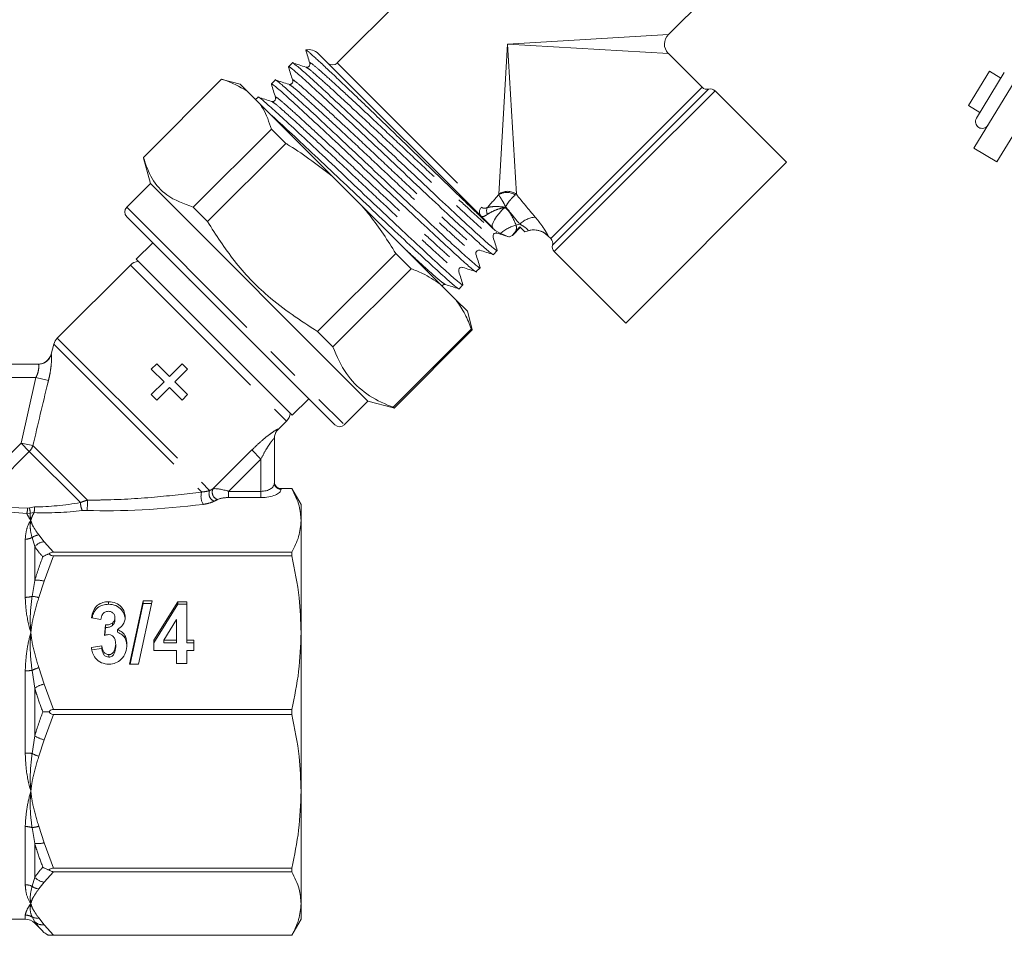
# Model space of a CAD drawing. Units: millimetres. Extents: x 142 to 263, y 23 to 285.
# Drawn here: x 177 to 214, y 149 to 183 of the extents above; entities that cross this region are included whole.
import ezdxf

# ---------------------------------------------------------------- set-up
doc = ezdxf.new("R2010")
doc.units = ezdxf.units.MM
doc.linetypes.add('PHANTOM', pattern=[12.7, 6.35, -1.27, 1.27, -1.27, 1.27, -1.27])

msp = doc.modelspace()

# ---------------------------------------------------------------- linework, layer by layer
at = {"color": 7, "linetype": 'Continuous', "lineweight": 15}
for p, q in [((197.098, 189.913), (188.966, 181.782)), ((201.341, 182.842), (202.755, 184.256)), ((187.79, 182.267), (187.792, 182.26)), ((188.259, 182.135), (194.781, 175.614)), ((202.602, 180.874), (201.341, 182.135)), ((187.29, 181.785), (187.146, 181.641)), ((212.761, 178.603), (214.841, 182.019)), ((212.557, 180.19), (213.337, 181.471)), ((213.894, 181.425), (212.854, 179.717)), ((213.764, 181.211), (213.337, 181.471)), ((213.615, 178.082), (215.695, 181.499)), ((184.645, 181.173), (181.722, 178.25)), ((184.646, 181.172), (181.723, 178.249)), ((184.665, 181.168), (184.645, 181.173)), ((184.646, 181.172), (184.645, 181.173)), ((185.342, 180.986), (184.665, 181.168)), ((186.649, 181.143), (186.505, 181)), ((185.584, 180.744), (185.342, 180.986)), ((185.584, 180.744), (186.078, 180.251)), ((205.76, 178.069), (203.085, 180.745)), ((186.007, 180.502), (185.917, 180.412)), ((188.808, 177.521), (186.078, 180.251)), ((212.557, 180.19), (212.984, 179.93)), ((183.583, 176.389), (186.506, 179.312)), ((187.041, 178.777), (186.506, 179.312)), ((187.041, 178.777), (184.118, 175.854)), ((212.761, 178.603), (213.615, 178.082)), ((181.722, 178.25), (181.728, 178.228)), ((181.722, 178.25), (181.723, 178.249)), ((181.728, 178.228), (181.984, 177.274)), ((205.76, 178.069), (199.75, 172.059)), ((188.808, 177.521), (189.899, 176.429)), ((181.984, 177.274), (181.1, 176.39)), ((181.984, 177.274), (190.115, 169.142)), ((183.583, 176.389), (184.118, 175.854)), ((192.808, 173.52), (189.899, 176.429)), ((181.1, 176.036), (188.878, 168.258)), ((194.866, 175.518), (195.062, 175.407)), ((195.511, 175.333), (195.816, 175.639)), ((195.794, 175.661), (195.642, 175.494)), ((195.979, 175.476), (195.794, 175.661)), ((196.103, 175.512), (195.979, 175.476)), ((194.906, 175.449), (194.919, 175.441)), ((195.4, 175.278), (195.404, 175.28)), ((196.841, 175.322), (196.945, 175.217)), ((182.072, 175.064), (181.453, 174.445)), ((184.37, 171.529), (181.453, 174.445)), ((188.232, 171.74), (191.155, 174.663)), ((191.725, 174.093), (191.155, 174.663)), ((194.803, 174.625), (194.947, 174.769)), ((197.074, 174.734), (199.75, 172.059)), ((181.237, 174.229), (178.504, 171.496)), ((191.725, 174.093), (188.802, 171.17)), ((194.162, 173.984), (194.306, 174.128)), ((183.427, 173.665), (183.449, 173.687)), ((192.808, 173.52), (193.406, 172.922)), ((193.52, 173.343), (193.664, 173.487)), ((193.828, 172.501), (193.406, 172.922)), ((194.009, 171.823), (193.828, 172.501)), ((191.056, 168.916), (193.979, 171.839)), ((194.014, 171.804), (193.979, 171.839)), ((187.287, 168.612), (184.37, 171.529)), ((188.232, 171.74), (188.802, 171.17)), ((191.091, 168.881), (194.014, 171.804)), ((194.014, 171.804), (194.009, 171.823)), ((178.374, 171.272), (178.274, 170.897)), ((175.301, 170.524), (177.797, 170.524)), ((182.221, 170.54), (182.017, 170.336)), ((182.697, 170.064), (182.221, 170.54)), ((183.173, 170.54), (182.697, 170.064)), ((183.377, 170.336), (183.173, 170.54)), ((182.017, 170.336), (182.493, 169.86)), ((182.901, 169.86), (183.377, 170.336)), ((182.493, 169.86), (182.017, 169.384)), ((182.221, 169.18), (182.697, 169.656)), ((182.697, 169.656), (183.173, 169.18)), ((183.377, 169.384), (182.901, 169.86)), ((182.017, 169.384), (182.221, 169.18)), ((183.173, 169.18), (183.377, 169.384)), ((187.287, 168.612), (187.906, 169.23)), ((189.231, 168.258), (190.115, 169.142)), ((190.115, 169.142), (191.07, 168.886)), ((191.056, 168.916), (191.091, 168.881)), ((191.07, 168.886), (191.091, 168.881)), ((186.762, 168.087), (187.071, 168.396)), ((186.616, 167.743), (186.616, 166.08)), ((187.269, 165.874), (186.866, 165.874)), ((186.866, 165.873), (187.269, 165.873)), ((187.616, 165.274), (187.269, 165.874)), ((187.269, 165.873), (187.269, 165.874)), ((187.616, 165.274), (187.616, 164.684)), ((187.616, 164.684), (187.616, 160.49)), ((187.269, 163.495), (178.361, 163.495)), ((187.269, 163.361), (187.269, 163.495)), ((178.361, 163.361), (187.269, 163.361)), ((180.423, 161.549), (180.423, 161.645)), ((181.206, 159.305), (181.719, 161.675)), ((181.227, 159.305), (181.719, 161.579)), ((182.051, 161.675), (181.538, 159.305)), ((181.719, 161.675), (182.051, 161.675)), ((181.719, 161.579), (181.719, 161.675)), ((181.719, 161.579), (182.03, 161.579)), ((182.116, 160.204), (183.01, 161.645)), ((182.116, 160.108), (183.01, 161.549)), ((183.01, 161.645), (183.349, 161.645)), ((183.01, 161.549), (183.01, 161.645)), ((183.01, 161.549), (183.349, 161.549)), ((183.349, 161.645), (183.349, 160.205)), ((180.135, 160.985), (179.778, 161.045)), ((180.562, 160.749), (180.562, 160.845)), ((180.655, 160.954), (180.655, 161.05)), ((182.96, 160.981), (182.486, 160.205)), ((182.96, 160.205), (182.96, 160.981)), ((180.265, 160.382), (180.308, 160.775)), ((180.276, 160.385), (180.308, 160.68)), ((180.308, 160.68), (180.308, 160.775)), ((180.752, 160.503), (180.752, 160.599)), ((187.616, 160.49), (187.616, 154.558)), ((182.116, 159.815), (182.116, 160.204)), ((182.486, 160.205), (182.96, 160.205)), ((182.486, 160.11), (182.486, 160.205)), ((182.486, 160.11), (182.96, 160.11)), ((182.96, 160.11), (182.96, 160.205)), ((183.349, 160.205), (183.609, 160.205)), ((183.349, 160.11), (183.349, 160.205)), ((183.349, 160.11), (183.609, 160.11)), ((183.609, 160.205), (183.609, 159.815)), ((179.778, 159.935), (180.168, 159.995)), ((179.778, 159.84), (180.168, 159.9)), ((180.168, 159.9), (180.168, 159.995)), ((180.687, 159.957), (180.687, 160.053)), ((182.96, 159.815), (182.116, 159.815)), ((182.96, 159.335), (182.96, 159.815)), ((183.609, 159.815), (183.349, 159.815)), ((183.349, 159.815), (183.349, 159.335)), ((180.428, 159.57), (180.428, 159.665)), ((183.349, 159.335), (182.96, 159.335)), ((181.538, 159.305), (181.206, 159.305)), ((187.269, 157.618), (178.361, 157.618)), ((187.269, 157.43), (187.269, 157.618)), ((178.361, 157.43), (187.269, 157.43)), ((187.616, 154.558), (187.616, 150.364)), ((187.269, 151.687), (178.361, 151.687)), ((187.269, 151.553), (187.269, 151.687)), ((178.361, 151.553), (187.269, 151.553)), ((187.616, 150.364), (187.616, 149.774)), ((157.923, 149.774), (177.308, 149.774)), ((187.269, 149.174), (187.616, 149.774)), ((177.662, 149.628), (177.966, 149.323)), ((178.196, 149.174), (187.269, 149.174)), ((187.269, 149.174), (178.361, 149.174)), ((187.269, 149.174), (187.269, 149.174))]:
    msp.add_line(p, q, dxfattribs=at)
at = {"color": 8, "linetype": 'PHANTOM', "lineweight": 0}
for p, q in [((195.33, 182.489), (201.341, 182.842)), ((195, 176.875), (195.33, 182.489)), ((195.33, 182.489), (195.661, 176.875)), ((201.341, 182.135), (195.33, 182.489)), ((188.966, 181.782), (194.358, 176.39)), ((199.773, 178.046), (202.602, 180.874)), ((199.926, 177.892), (202.843, 180.809)), ((200.08, 177.739), (203.085, 180.745)), ((196.945, 175.217), (199.773, 178.046)), ((197.01, 174.976), (199.926, 177.892)), ((197.074, 174.734), (200.08, 177.739)), ((194.997, 176.853), (195, 176.875)), ((195.661, 176.875), (195.621, 176.849)), ((181.1, 176.39), (189.231, 168.258)), ((195.649, 175.723), (195.781, 175.761)), ((196.843, 175.322), (196.841, 175.322)), ((181.237, 174.229), (187.071, 168.396)), ((178.504, 171.496), (184.199, 165.8)), ((178.374, 171.272), (183.901, 165.745)), ((177.709, 170.024), (175.301, 170.024)), ((177.149, 167.572), (177.709, 170.024)), ((178.175, 169.911), (177.709, 170.024)), ((186.763, 168.096), (186.762, 168.087)), ((174.922, 165.345), (177.149, 167.572)), ((177.595, 167.48), (177.149, 167.572)), ((177.46, 167.261), (177.149, 167.572)), ((177.595, 167.48), (179.634, 165.441)), ((177.46, 167.261), (175.059, 164.86)), ((177.46, 167.261), (179.373, 165.348)), ((184.322, 165.864), (185.775, 167.317)), ((185.775, 167.317), (186.116, 166.977)), ((186.116, 166.977), (184.908, 165.769)), ((186.116, 165.769), (186.116, 166.977)), ((184.908, 165.769), (184.908, 165.538)), ((184.908, 165.769), (186.116, 165.769)), ((186.116, 165.769), (186.116, 165.538)), ((186.866, 165.874), (186.866, 165.873)), ((186.866, 165.873), (186.866, 165.849)), ((186.116, 165.538), (184.908, 165.538)), ((177.362, 164.938), (176.323, 165.025)), ((176.417, 165.173), (177.397, 165.143)), ((177.497, 164.957), (177.362, 164.938)), ((177.397, 165.143), (177.462, 165.153)), ((177.462, 165.153), (177.658, 165.185)), ((177.637, 164.976), (177.497, 164.957)), ((177.814, 164.142), (178.016, 163.887)), ((177.308, 161.807), (177.308, 163.983)), ((177.662, 163.702), (177.561, 164.04)), ((178.016, 163.887), (178.361, 163.495)), ((177.662, 163.702), (177.662, 162.442)), ((178.361, 163.361), (178.016, 162.413)), ((177.561, 161.845), (177.662, 162.442)), ((178.016, 162.413), (177.814, 161.798)), ((177.308, 155.986), (177.308, 159.062)), ((177.662, 158.415), (177.561, 159.076)), ((177.814, 159.181), (178.016, 158.567)), ((177.662, 158.415), (177.662, 156.633)), ((178.016, 158.567), (178.361, 157.618)), ((178.361, 157.43), (178.016, 156.481)), ((177.561, 155.972), (177.662, 156.633)), ((178.016, 156.481), (177.814, 155.866)), ((177.308, 151.065), (177.308, 153.241)), ((177.662, 152.606), (177.561, 153.203)), ((177.814, 153.25), (178.016, 152.635)), ((177.662, 152.606), (177.662, 151.346)), ((178.016, 152.635), (178.361, 151.687)), ((177.561, 151.008), (177.662, 151.346)), ((178.361, 151.553), (178.016, 151.16)), ((178.016, 151.16), (177.814, 150.906)), ((177.308, 149.774), (177.308, 149.928)), ((177.662, 149.678), (177.561, 149.861)), ((177.814, 149.822), (178.016, 149.567)), ((177.662, 149.678), (177.662, 149.628)), ((178.016, 149.567), (178.361, 149.174))]:
    msp.add_line(p, q, dxfattribs=at)
at = {"color": 8, "linetype": 'PHANTOM', "lineweight": 0, "flags": 128}
msp.add_lwpolyline([(194.781, 175.614), (194.758, 175.661), (194.762, 175.731), (194.791, 175.82), (194.845, 175.924), (194.921, 176.039), (195.015, 176.159), (195.123, 176.278), (195.239, 176.39)], dxfattribs=at)
at = {"color": 7, "linetype": 'Continuous', "lineweight": 15}
for centre, radius, start, end in [((201.694, 182.489), 0.5, 134.6546, 224.1097), ((187.906, 181.782), 0.5, 45, 102.9112), ((188.79, 181.958), 0.25, 225, 315), ((202.779, 181.051), 0.25, 225, 285), ((202.908, 180.568), 0.25, 45, 105), ((213.067, 179.587), 0.25, 148.6588, 328.6588), ((181.277, 176.213), 0.25, 135, 225), ((196.31, 174.791), 0.75, 44.8521, 106.2324), ((196.313, 174.793), 0.749, 82.6226, 106.2316), ((195.798, 174.643), 0.749, 112.6632, 122.0605), ((195.8, 174.643), 0.75, 112.7916, 121.8538), ((196.768, 175.04), 0.25, 345, 45), ((197.251, 174.911), 0.25, 165, 225), ((181.591, 173.876), 0.5, 97.3445, 135), ((178.857, 171.142), 0.5, 135, 165), ((177.79, 171.024), 0.5, 270, 345.147), ((186.717, 168.749), 0.5, 315, 352.6555), ((189.055, 168.435), 0.25, 225, 315), ((187.116, 167.733), 0.5, 134.3594, 180), ((177.308, 149.274), 0.5, 45, 90)]:
    msp.add_arc(centre, radius, start, end, dxfattribs=at)
at = {"color": 8, "linetype": 'PHANTOM', "lineweight": 0}
for centre, radius, start, end in [((195.33, 176.435), 0.55, 53.1164, 126.8836), ((195.306, 176.381), 0.564, 56.0774, 123.2138), ((194.519, 176.213), 0.239, 132.319, 222.0409), ((194.826, 176.259), 0.277, 153.9153, 208.3243), ((196.484, 174.983), 1.048, 96.6423, 132.0681), ((195.997, 174.371), 1.395, 104.4444, 132.1079), ((196.312, 174.792), 0.75, 44.965, 82.6191), ((177.797, 171.023), 0.499, 270.0259, 345.1109), ((187.113, 167.743), 0.498, 134.8122, 179.9854), ((177.07, 167.654), 0.553, 314.8408, 341.6756), ((186.856, 166.089), 0.241, 182.3555, 272.1761), ((184.452, 165.575), 0.577, 162.8857, 210.3199), ((184.473, 165.68), 0.299, 156.3689, 249.3579), ((184.587, 165.739), 0.293, 154.8621, 251.1166), ((180.003, 165.336), 0.63, 178.8663, 207.2065), ((177.564, 165.363), 2.072, 351.4419, 2.1525), ((176.717, 165.152), 0.68, 341.6353, 359.1878), ((176.417, 164.865), 1.084, 4.8438, 15.4007), ((176.355, 165.214), 1.304, 349.463, 358.7202), ((177.885, 163.604), 0.543, 97.5067, 126.6008), ((177.311, 164.561), 0.578, 269.7876, 295.6816), ((178.078, 163.339), 0.552, 96.4524, 138.8713), ((177.767, 161.547), 0.901, 73.9791, 96.6932), ((177.313, 162.636), 0.829, 269.6634, 287.3843), ((177.491, 160.768), 1.079, 72.592, 86.2641), ((177.315, 161.29), 2.228, 269.8268, 276.335), ((178.189, 157.929), 1.307, 106.6952, 118.7171), ((178.286, 157.448), 1.151, 103.5671, 122.8062), ((178.286, 157.6), 1.151, 237.1938, 256.4329), ((177.315, 153.758), 2.228, 83.665, 90.1732), ((178.189, 157.119), 1.307, 241.2829, 253.3048), ((177.313, 152.411), 0.829, 72.6157, 90.3366), ((177.491, 154.28), 1.079, 273.7359, 287.408), ((177.767, 153.501), 0.901, 263.3068, 286.0209), ((178.078, 151.709), 0.552, 221.1287, 263.5476), ((177.311, 150.487), 0.578, 64.3184, 90.2124), ((177.885, 151.444), 0.543, 233.3992, 262.4933), ((177.309, 149.42), 0.508, 60.2008, 90.0312), ((177.753, 150.268), 0.45, 244.714, 277.7218), ((177.96, 150.011), 0.447, 228.1315, 277.1131)]:
    msp.add_arc(centre, radius, start, end, dxfattribs=at)
for centre, major_axis, ratio, start_param, end_param in [((179.93, 167.089), (21.002, 19.252), 0.13363, 5.355086, 5.382914), ((203.785, 174.034), (11.21, -10.163), 0.260093, 4.160979, 4.243654), ((179.859, 167.335), (21.174, 19.079), 0.158562, 5.372958, 5.374265), ((203.713, 174.28), (11.326, -10.045), 0.308548, 4.175704, 4.237899), ((186.116, 166.08), (0.5, 0), 0.62132, 4.712389, 6.283185), ((179.025, 166.183), (6.275, 0.745), 0.264786, 5.649835, 5.685246), ((184.804, 165.665), (0.539, -0.163), 0.230963, 1.447564, 2.744686), ((186.116, 165.849), (0.75, 0), 0.414214, 4.712389, 6.283185), ((179.025, 166.183), (3.328, 0.493), 0.261173, 4.250998, 4.778457), ((183.415, 166.595), (6.672, 0.753), 0.203406, 4.083229, 4.770263), ((179.025, 165.952), (6.445, 0.549), 0.267949, 5.666361, 5.701772), ((184.804, 165.434), (0.368, 0.031), 0.267949, 1.263056, 2.560179), ((179.025, 165.952), (3.499, 0.298), 0.267949, 4.281808, 4.809266)]:
    msp.add_ellipse(centre, major_axis=major_axis, ratio=ratio, start_param=start_param, end_param=end_param, dxfattribs=at)
at = {"color": 7, "linetype": 'Continuous', "lineweight": 15}
for points, knots in [([(187.787, 182.273), (187.813, 182.19), (187.865, 182.024), (187.917, 181.858), (187.943, 181.775)], [0, 0, 0, 0, 0.500053, 1, 1, 1, 1]), ([(194.866, 175.518), (194.814, 175.568), (194.708, 175.669), (194.45, 175.918), (194.114, 176.241), (193.694, 176.647), (193.205, 177.12), (192.666, 177.642), (192.087, 178.202), (191.497, 178.776), (190.899, 179.355), (190.412, 179.824), (190.035, 180.187), (189.76, 180.451), (189.493, 180.707), (189.241, 180.947), (189.006, 181.17), (188.789, 181.376), (188.588, 181.566), (188.408, 181.734), (188.251, 181.881), (188.115, 182.006), (188, 182.108), (187.909, 182.187), (187.844, 182.239), (187.804, 182.267), (187.797, 182.266), (187.795, 182.266)], [0, 0, 0, 0, 0.049493, 0.100148, 0.155142, 0.211618, 0.268579, 0.327183, 0.384296, 0.443049, 0.500493, 0.559517, 0.588894, 0.618474, 0.648699, 0.679145, 0.708514, 0.738085, 0.768298, 0.798732, 0.828154, 0.857774, 0.888017, 0.918474, 0.94837, 0.978474, 1, 1, 1, 1]), ([(194.929, 174.797), (194.936, 174.787), (194.983, 174.718), (194.821, 174.839), (194.445, 175.165), (193.833, 175.727), (193.035, 176.468), (192.106, 177.34), (191.127, 178.269), (190.147, 179.199), (189.216, 180.073), (188.416, 180.816), (187.799, 181.383), (187.426, 181.706), (187.257, 181.837), (187.291, 181.784), (187.291, 181.784)], [0, 0, 0, 0, 0.014648, 0.098131, 0.178765, 0.259398, 0.342881, 0.426363, 0.506997, 0.587631, 0.671113, 0.754596, 0.835229, 0.915863, 0.999346, 1, 1, 1, 1]), ([(187.798, 181.629), (187.715, 181.655), (187.548, 181.707), (187.382, 181.76), (187.299, 181.786)], [0, 0, 0, 0, 0.499959, 1, 1, 1, 1]), ([(187.944, 181.772), (187.947, 181.738), (187.951, 181.684), (187.864, 181.619), (187.822, 181.625), (187.8, 181.628)], [0, 0, 0, 0, 0.45444, 0.719639, 1, 1, 1, 1]), ([(187.163, 181.615), (187.156, 181.624), (187.11, 181.692), (187.273, 181.571), (187.648, 181.246), (188.261, 180.683), (189.058, 179.942), (189.987, 179.07), (190.967, 178.141), (191.947, 177.211), (192.877, 176.337), (193.677, 175.594), (194.294, 175.027), (194.668, 174.704), (194.836, 174.573), (194.802, 174.626), (194.802, 174.626)], [0, 0, 0, 0, 0.013617, 0.097187, 0.177905, 0.258623, 0.342193, 0.425763, 0.506481, 0.587199, 0.670769, 0.754339, 0.835057, 0.915775, 0.999345, 1, 1, 1, 1]), ([(187.145, 181.632), (187.171, 181.549), (187.223, 181.383), (187.276, 181.217), (187.302, 181.134)], [0, 0, 0, 0, 0.500045, 1, 1, 1, 1]), ([(184.646, 181.172), (184.673, 181.165), (185.022, 181.066), (185.314, 180.898), (185.584, 180.744)], [0, 0, 0, 0, 0.0769804, 1, 1, 1, 1]), ([(186.524, 180.969), (186.516, 180.98), (186.468, 181.051), (186.631, 180.93), (187.007, 180.604), (187.619, 180.042), (188.417, 179.301), (189.346, 178.428), (190.325, 177.499), (191.305, 176.57), (192.236, 175.695), (193.036, 174.952), (193.653, 174.385), (194.026, 174.062), (194.195, 173.932), (194.161, 173.985), (194.161, 173.985)], [0, 0, 0, 0, 0.015703, 0.099097, 0.179644, 0.260191, 0.343584, 0.426978, 0.507525, 0.588072, 0.671465, 0.754859, 0.835406, 0.915953, 0.999346, 1, 1, 1, 1]), ([(194.288, 174.155), (194.295, 174.145), (194.342, 174.076), (194.179, 174.198), (193.804, 174.523), (193.191, 175.085), (192.394, 175.826), (191.465, 176.699), (190.485, 177.628), (189.505, 178.558), (188.574, 179.432), (187.775, 180.175), (187.158, 180.742), (186.784, 181.065), (186.616, 181.195), (186.65, 181.143), (186.65, 181.142)], [0, 0, 0, 0, 0.014166, 0.097689, 0.178362, 0.259035, 0.342559, 0.426082, 0.506756, 0.587429, 0.670952, 0.754476, 0.835149, 0.915822, 0.999345, 1, 1, 1, 1]), ([(187.156, 180.988), (187.073, 181.014), (186.907, 181.066), (186.741, 181.118), (186.658, 181.144)], [0, 0, 0, 0, 0.499957, 1, 1, 1, 1]), ([(187.303, 181.131), (187.306, 181.113), (187.312, 181.077), (187.276, 181.01), (187.21, 180.978), (187.176, 180.984), (187.159, 180.987)], [0, 0, 0, 0, 0.251123, 0.505485, 0.7569, 1, 1, 1, 1]), ([(186.504, 180.989), (186.53, 180.906), (186.583, 180.74), (186.635, 180.574), (186.661, 180.491)], [0, 0, 0, 0, 0.500037, 1, 1, 1, 1]), ([(193.647, 173.513), (193.654, 173.503), (193.701, 173.435), (193.538, 173.557), (193.163, 173.882), (192.55, 174.444), (191.752, 175.185), (190.823, 176.058), (189.844, 176.987), (188.864, 177.916), (187.933, 178.791), (187.134, 179.534), (186.516, 180.101), (186.143, 180.424), (185.975, 180.554), (186.008, 180.501), (186.008, 180.501)], [0, 0, 0, 0, 0.013834, 0.097386, 0.178086, 0.258786, 0.342338, 0.42589, 0.50659, 0.58729, 0.670842, 0.754393, 0.835093, 0.915794, 0.999345, 1, 1, 1, 1]), ([(186.514, 180.346), (186.431, 180.373), (186.265, 180.425), (186.099, 180.477), (186.016, 180.503)], [0, 0, 0, 0, 0.499955, 1, 1, 1, 1]), ([(186.661, 180.489), (186.664, 180.455), (186.668, 180.401), (186.581, 180.336), (186.539, 180.342), (186.518, 180.346)], [0, 0, 0, 0, 0.454443, 0.719642, 1, 1, 1, 1]), ([(186.078, 180.251), (186.118, 180.191), (186.304, 179.917), (186.417, 179.578), (186.506, 179.312)], [0, 0, 0, 0, 0.21568, 1, 1, 1, 1]), ([(186.408, 179.92), (186.592, 179.753), (186.969, 179.41), (187.778, 178.657), (188.704, 177.788), (189.684, 176.858), (190.664, 175.928), (191.595, 175.054), (192.394, 174.311), (193.012, 173.744), (193.385, 173.421), (193.553, 173.291), (193.52, 173.343), (193.519, 173.344)], [0, 0, 0, 0, 0.097643, 0.199359, 0.301076, 0.39932, 0.497565, 0.599281, 0.700997, 0.799242, 0.897487, 0.999203, 1, 1, 1, 1]), ([(187.041, 178.777), (187.089, 178.748), (187.709, 178.378), (188.28, 177.932), (188.808, 177.521)], [0, 0, 0, 0, 0.07698, 1, 1, 1, 1]), ([(181.723, 178.249), (181.818, 177.975), (182.012, 177.419), (182.607, 176.749), (183.234, 176.518), (183.583, 176.389)], [0, 0, 0, 0, 0.302144, 0.611391, 1, 1, 1, 1]), ([(189.899, 176.429), (189.999, 176.31), (190.465, 175.756), (190.852, 175.144), (191.155, 174.663)], [0, 0, 0, 0, 0.21568, 1, 1, 1, 1]), ([(184.118, 175.854), (184.438, 175.355), (185.086, 174.346), (186.446, 172.91), (187.593, 172.158), (188.232, 171.74)], [0, 0, 0, 0, 0.302144, 0.611391, 1, 1, 1, 1]), ([(194.866, 175.518), (194.86, 175.526), (194.833, 175.559), (194.803, 175.59), (194.781, 175.614)], [0, 0, 0, 0, 0.233424, 1, 1, 1, 1]), ([(194.791, 175.279), (194.788, 175.313), (194.784, 175.367), (194.871, 175.433), (194.913, 175.426), (194.934, 175.423)], [0, 0, 0, 0, 0.454417, 0.719624, 1, 1, 1, 1]), ([(194.948, 174.779), (194.922, 174.862), (194.87, 175.028), (194.817, 175.194), (194.791, 175.277)], [0, 0, 0, 0, 0.50004, 1, 1, 1, 1]), ([(194.929, 175.425), (195.012, 175.399), (195.149, 175.356), (195.287, 175.313), (195.341, 175.296)], [0, 0, 0, 0, 0.6041579, 1, 1, 1, 1]), ([(195.062, 175.407), (195.196, 175.353), (195.358, 175.287), (195.394, 175.279), (195.4, 175.278)], [0, 0, 0, 0, 0.825468, 1, 1, 1, 1]), ([(195.509, 175.334), (195.509, 175.336), (195.51, 175.339), (195.54, 175.377), (195.588, 175.432), (195.628, 175.478), (195.642, 175.494)], [0, 0, 0, 0, 0.219349, 0.437765, 0.800827, 1, 1, 1, 1]), ([(194.149, 174.638), (194.146, 174.659), (194.14, 174.701), (194.205, 174.789), (194.259, 174.784), (194.293, 174.782)], [0, 0, 0, 0, 0.280335, 0.545522, 1, 1, 1, 1]), ([(194.296, 174.781), (194.379, 174.755), (194.545, 174.703), (194.712, 174.65), (194.795, 174.624)], [0, 0, 0, 0, 0.4999507, 1, 1, 1, 1]), ([(194.307, 174.137), (194.281, 174.22), (194.228, 174.386), (194.176, 174.552), (194.15, 174.635)], [0, 0, 0, 0, 0.500042, 1, 1, 1, 1]), ([(191.725, 174.093), (191.869, 174.037), (192.262, 173.885), (192.596, 173.662), (192.808, 173.52)], [0, 0, 0, 0, 0.3657218, 1, 1, 1, 1]), ([(193.508, 173.997), (193.505, 174.031), (193.501, 174.085), (193.588, 174.15), (193.63, 174.144), (193.652, 174.14)], [0, 0, 0, 0, 0.454464, 0.719654, 1, 1, 1, 1]), ([(193.654, 174.14), (193.737, 174.114), (193.904, 174.061), (194.07, 174.009), (194.153, 173.983)], [0, 0, 0, 0, 0.499959, 1, 1, 1, 1]), ([(193.665, 173.495), (193.639, 173.578), (193.587, 173.744), (193.535, 173.91), (193.509, 173.994)], [0, 0, 0, 0, 0.500044, 1, 1, 1, 1]), ([(192.883, 173.445), (192.884, 173.448), (192.887, 173.471), (192.951, 173.508), (192.99, 173.502), (193.01, 173.499)], [0, 0, 0, 0, 0.07496, 0.52462, 1, 1, 1, 1]), ([(193.01, 173.499), (193.093, 173.473), (193.259, 173.421), (193.425, 173.369), (193.508, 173.343)], [0, 0, 0, 0, 0.499963, 1, 1, 1, 1]), ([(193.406, 172.922), (193.525, 172.748), (193.751, 172.417), (193.906, 172.025), (193.979, 171.839)], [0, 0, 0, 0, 0.524576, 1, 1, 1, 1]), ([(188.802, 171.17), (188.954, 170.82), (189.239, 170.165), (189.951, 169.448), (190.593, 169.092), (190.986, 168.943), (191.056, 168.916)], [0, 0, 0, 0, 0.3372737, 0.6319758, 0.9346218, 1, 1, 1, 1]), ([(186.616, 166.123), (186.616, 166.122), (186.616, 166.102), (186.622, 166.054), (186.651, 165.985), (186.708, 165.923), (186.782, 165.881), (186.838, 165.876), (186.866, 165.873)], [0, 0, 0, 0, 0.009355, 0.153612, 0.368775, 0.5803, 0.79012, 1, 1, 1, 1]), ([(187.616, 164.684), (187.602, 164.864), (187.573, 165.264), (187.377, 165.658), (187.269, 165.873)], [0, 0, 0, 0, 0.450873, 1, 1, 1, 1]), ([(187.269, 163.495), (187.368, 163.69), (187.567, 164.083), (187.599, 164.483), (187.616, 164.684)], [0, 0, 0, 0, 0.497308, 1, 1, 1, 1]), ([(177.966, 163.323), (177.967, 163.323), (178.018, 163.359), (178.086, 163.393), (178.168, 163.42), (178.187, 163.426), (178.196, 163.428)], [0, 0, 0, 0, 0.012522, 0.779718, 0.892281, 1, 1, 1, 1]), ([(178.361, 163.495), (178.336, 163.493), (178.286, 163.489), (178.23, 163.461), (178.206, 163.437), (178.196, 163.428)], [0, 0, 0, 0, 0.3764838, 0.7538112, 1, 1, 1, 1]), ([(178.196, 163.428), (178.213, 163.413), (178.242, 163.387), (178.303, 163.365), (178.342, 163.362), (178.361, 163.361)], [0, 0, 0, 0, 0.405928, 0.711744, 1, 1, 1, 1]), ([(187.616, 160.49), (187.602, 160.925), (187.573, 161.891), (187.377, 162.84), (187.269, 163.361)], [0, 0, 0, 0, 0.450873, 1, 1, 1, 1]), ([(179.778, 161.045), (179.797, 161.131), (179.836, 161.302), (179.984, 161.512), (180.2, 161.629), (180.349, 161.64), (180.423, 161.645)], [0, 0, 0, 0, 0.280877, 0.56001, 0.779779, 1, 1, 1, 1]), ([(179.805, 161.041), (179.818, 161.095), (179.852, 161.234), (179.985, 161.416), (180.2, 161.533), (180.349, 161.544), (180.423, 161.549)], [0, 0, 0, 0, 0.199594, 0.510277, 0.754887, 1, 1, 1, 1]), ([(180.423, 161.645), (180.516, 161.637), (180.701, 161.621), (180.9, 161.459), (181.022, 161.27), (181.037, 161.137), (181.044, 161.07)], [0, 0, 0, 0, 0.279856, 0.559038, 0.779602, 1, 1, 1, 1]), ([(180.423, 161.549), (180.516, 161.541), (180.701, 161.526), (180.9, 161.363), (181.022, 161.174), (181.037, 161.041), (181.044, 160.974)], [0, 0, 0, 0, 0.2798564, 0.5590382, 0.7796018, 1, 1, 1, 1]), ([(180.412, 161.285), (180.368, 161.279), (180.28, 161.266), (180.165, 161.153), (180.147, 161.049), (180.135, 160.985)], [0, 0, 0, 0, 0.279365, 0.559732, 1, 1, 1, 1]), ([(180.655, 161.05), (180.652, 161.084), (180.647, 161.153), (180.584, 161.234), (180.5, 161.279), (180.441, 161.283), (180.412, 161.285)], [0, 0, 0, 0, 0.280293, 0.559354, 0.779507, 1, 1, 1, 1]), ([(180.308, 160.775), (180.359, 160.777), (180.451, 160.779), (180.528, 160.825), (180.562, 160.845)], [0, 0, 0, 0, 0.560453, 1, 1, 1, 1]), ([(180.562, 160.845), (180.593, 160.878), (180.648, 160.938), (180.653, 161.016), (180.655, 161.05)], [0, 0, 0, 0, 0.558193, 1, 1, 1, 1]), ([(180.562, 160.749), (180.593, 160.783), (180.648, 160.842), (180.653, 160.92), (180.655, 160.954)], [0, 0, 0, 0, 0.558193, 1, 1, 1, 1]), ([(181.044, 161.07), (181.04, 161.017), (181.031, 160.911), (180.941, 160.735), (180.824, 160.65), (180.752, 160.599)], [0, 0, 0, 0, 0.280432, 0.560657, 1, 1, 1, 1]), ([(180.308, 160.68), (180.359, 160.681), (180.451, 160.683), (180.528, 160.729), (180.562, 160.749)], [0, 0, 0, 0, 0.560453, 1, 1, 1, 1]), ([(180.752, 160.599), (180.816, 160.571), (180.943, 160.515), (181.084, 160.312), (181.1, 160.145), (181.109, 160.044)], [0, 0, 0, 0, 0.279283, 0.559815, 1, 1, 1, 1]), ([(180.752, 160.503), (180.816, 160.475), (180.943, 160.419), (181.084, 160.216), (181.1, 160.05), (181.109, 159.948)], [0, 0, 0, 0, 0.279283, 0.559815, 1, 1, 1, 1]), ([(187.269, 157.618), (187.368, 158.09), (187.567, 159.039), (187.599, 160.004), (187.616, 160.49)], [0, 0, 0, 0, 0.497308, 1, 1, 1, 1]), ([(180.431, 160.415), (180.399, 160.412), (180.343, 160.407), (180.289, 160.39), (180.265, 160.382)], [0, 0, 0, 0, 0.5595741, 1, 1, 1, 1]), ([(180.687, 160.053), (180.685, 160.098), (180.681, 160.188), (180.631, 160.305), (180.546, 160.397), (180.469, 160.409), (180.431, 160.415)], [0, 0, 0, 0, 0.281048, 0.561334, 0.78133, 1, 1, 1, 1]), ([(180.436, 159.305), (180.338, 159.317), (180.141, 159.339), (179.928, 159.515), (179.812, 159.724), (179.789, 159.865), (179.778, 159.935)], [0, 0, 0, 0, 0.279259, 0.558626, 0.779133, 1, 1, 1, 1]), ([(180.168, 159.995), (180.173, 159.954), (180.184, 159.87), (180.236, 159.763), (180.321, 159.682), (180.393, 159.671), (180.428, 159.665)], [0, 0, 0, 0, 0.2809921, 0.5611961, 0.7812008, 1, 1, 1, 1]), ([(180.168, 159.9), (180.173, 159.858), (180.184, 159.774), (180.236, 159.667), (180.321, 159.586), (180.393, 159.575), (180.428, 159.57)], [0, 0, 0, 0, 0.280992, 0.561196, 0.781201, 1, 1, 1, 1]), ([(180.428, 159.665), (180.451, 159.667), (180.497, 159.672), (180.576, 159.717), (180.672, 159.84), (180.681, 159.968), (180.687, 160.053)], [0, 0, 0, 0, 0.1253928, 0.2510452, 0.5010027, 1, 1, 1, 1]), ([(180.428, 159.57), (180.451, 159.572), (180.497, 159.576), (180.576, 159.621), (180.672, 159.744), (180.681, 159.872), (180.687, 159.957)], [0, 0, 0, 0, 0.125393, 0.251045, 0.501003, 1, 1, 1, 1]), ([(181.109, 160.044), (181.101, 159.943), (181.084, 159.741), (180.917, 159.499), (180.693, 159.334), (180.521, 159.315), (180.436, 159.305)], [0, 0, 0, 0, 0.280452, 0.560229, 0.780276, 1, 1, 1, 1]), ([(177.966, 157.524), (177.967, 157.524), (178.018, 157.524), (178.086, 157.524), (178.168, 157.524), (178.187, 157.524), (178.196, 157.524)], [0, 0, 0, 0, 0.012522, 0.779713, 0.892281, 1, 1, 1, 1]), ([(178.361, 157.618), (178.336, 157.616), (178.286, 157.61), (178.23, 157.57), (178.206, 157.537), (178.196, 157.524)], [0, 0, 0, 0, 0.376484, 0.753811, 1, 1, 1, 1]), ([(178.196, 157.524), (178.213, 157.503), (178.242, 157.466), (178.303, 157.434), (178.342, 157.431), (178.361, 157.43)], [0, 0, 0, 0, 0.405928, 0.711744, 1, 1, 1, 1]), ([(187.616, 154.558), (187.602, 154.994), (187.573, 155.959), (187.377, 156.908), (187.269, 157.43)], [0, 0, 0, 0, 0.450873, 1, 1, 1, 1]), ([(187.269, 151.687), (187.368, 152.158), (187.567, 153.107), (187.599, 154.073), (187.616, 154.558)], [0, 0, 0, 0, 0.497308, 1, 1, 1, 1]), ([(177.966, 151.725), (177.967, 151.724), (178.018, 151.689), (178.086, 151.654), (178.168, 151.627), (178.187, 151.622), (178.196, 151.62)], [0, 0, 0, 0, 0.012522, 0.779718, 0.892281, 1, 1, 1, 1]), ([(178.361, 151.687), (178.336, 151.685), (178.286, 151.681), (178.23, 151.652), (178.206, 151.629), (178.196, 151.62)], [0, 0, 0, 0, 0.376484, 0.753811, 1, 1, 1, 1]), ([(178.196, 151.62), (178.213, 151.605), (178.242, 151.578), (178.303, 151.557), (178.342, 151.554), (178.361, 151.553)], [0, 0, 0, 0, 0.4059277, 0.7117443, 1, 1, 1, 1]), ([(187.616, 150.364), (187.602, 150.544), (187.573, 150.944), (187.377, 151.337), (187.269, 151.553)], [0, 0, 0, 0, 0.450873, 1, 1, 1, 1]), ([(187.269, 149.174), (187.368, 149.37), (187.567, 149.763), (187.599, 150.163), (187.616, 150.364)], [0, 0, 0, 0, 0.497308, 1, 1, 1, 1]), ([(177.966, 149.323), (177.967, 149.322), (178.018, 149.272), (178.086, 149.223), (178.168, 149.185), (178.187, 149.178), (178.196, 149.174)], [0, 0, 0, 0, 0.012522, 0.779713, 0.892281, 1, 1, 1, 1]), ([(178.361, 149.174), (178.336, 149.174), (178.286, 149.174), (178.23, 149.174), (178.206, 149.174), (178.196, 149.174)], [0, 0, 0, 0, 0.3764838, 0.7538112, 1, 1, 1, 1])]:
    msp.add_open_spline(points, degree=3, knots=knots, dxfattribs=at)
at = {"color": 8, "linetype": 'PHANTOM', "lineweight": 0}
for points, knots in [([(187.962, 181.757), (187.955, 181.767), (187.912, 181.832), (188.063, 181.723), (188.409, 181.427), (188.97, 180.917), (189.699, 180.243), (190.549, 179.451), (191.443, 178.607), (192.338, 177.762), (193.187, 176.97), (193.92, 176.293), (194.472, 175.792), (194.821, 175.487), (194.88, 175.46), (194.906, 175.449)], [0, 0, 0, 0, 0.016343, 0.101788, 0.184317, 0.266845, 0.352291, 0.437736, 0.520265, 0.602793, 0.688239, 0.773685, 0.856213, 0.938742, 1, 1, 1, 1]), ([(187.815, 181.611), (187.843, 181.599), (187.904, 181.572), (188.262, 181.261), (188.814, 180.758), (189.548, 180.082), (190.397, 179.289), (191.291, 178.445), (192.186, 177.601), (193.035, 176.808), (193.765, 176.135), (194.326, 175.624), (194.672, 175.328), (194.823, 175.219), (194.78, 175.284), (194.773, 175.295)], [0, 0, 0, 0, 0.068584, 0.15045, 0.232316, 0.317075, 0.401835, 0.483701, 0.565566, 0.650326, 0.735085, 0.816951, 0.898817, 0.983576, 1, 1, 1, 1]), ([(187.319, 181.117), (187.313, 181.127), (187.271, 181.191), (187.421, 181.082), (187.767, 180.786), (188.328, 180.275), (189.058, 179.602), (189.907, 178.809), (190.802, 177.965), (191.697, 177.121), (192.546, 176.328), (193.279, 175.652), (193.831, 175.149), (194.19, 174.838), (194.251, 174.811), (194.279, 174.798)], [0, 0, 0, 0, 0.015468, 0.100253, 0.182144, 0.264035, 0.34882, 0.433605, 0.515496, 0.597387, 0.682172, 0.766957, 0.848848, 0.930739, 1, 1, 1, 1]), ([(187.173, 180.97), (187.201, 180.958), (187.262, 180.931), (187.62, 180.619), (188.173, 180.117), (188.906, 179.441), (189.755, 178.648), (190.65, 177.804), (191.545, 176.959), (192.394, 176.167), (193.124, 175.494), (193.685, 174.983), (194.031, 174.687), (194.181, 174.578), (194.139, 174.643), (194.132, 174.653)], [0, 0, 0, 0, 0.068969, 0.150841, 0.232714, 0.31748, 0.402246, 0.484118, 0.56599, 0.650756, 0.735522, 0.817395, 0.899267, 0.984033, 1, 1, 1, 1]), ([(186.532, 180.329), (186.56, 180.316), (186.621, 180.29), (186.979, 179.978), (187.532, 179.476), (188.265, 178.799), (189.114, 178.007), (190.009, 177.162), (190.903, 176.318), (191.753, 175.525), (192.482, 174.852), (193.043, 174.341), (193.389, 174.046), (193.54, 173.937), (193.498, 174.001), (193.491, 174.011)], [0, 0, 0, 0, 0.069196, 0.151075, 0.232953, 0.317726, 0.402499, 0.484378, 0.566256, 0.651029, 0.735802, 0.817681, 0.899559, 0.984332, 1, 1, 1, 1]), ([(186.68, 180.472), (186.673, 180.483), (186.629, 180.549), (186.78, 180.441), (187.126, 180.144), (187.687, 179.634), (188.417, 178.961), (189.266, 178.168), (190.16, 177.324), (191.055, 176.479), (191.904, 175.687), (192.638, 175.01), (193.19, 174.508), (193.548, 174.197), (193.609, 174.17), (193.637, 174.158)], [0, 0, 0, 0, 0.017431, 0.102097, 0.183874, 0.26565, 0.350317, 0.434983, 0.516759, 0.598536, 0.683202, 0.767869, 0.849645, 0.931421, 1, 1, 1, 1]), ([(195.259, 176.413), (195.258, 176.414), (195.217, 176.49), (195.153, 176.605), (195.061, 176.761), (195.022, 176.817), (194.997, 176.853)], [0, 0, 0, 0, 0.005413, 0.376677, 0.607022, 1, 1, 1, 1]), ([(195.259, 176.413), (195.259, 176.414), (195.306, 176.49), (195.385, 176.604), (195.511, 176.758), (195.578, 176.814), (195.621, 176.849)], [0, 0, 0, 0, 0.005415, 0.37659, 0.607072, 1, 1, 1, 1]), ([(194.358, 176.39), (194.385, 176.372), (194.436, 176.338), (194.523, 176.357), (194.571, 176.378), (194.578, 176.381)], [0, 0, 0, 0, 0.509531, 0.93307, 1, 1, 1, 1]), ([(195.239, 176.39), (195.238, 176.391), (195.235, 176.391), (195.228, 176.392), (195.214, 176.394), (195.178, 176.398), (195.129, 176.403), (194.994, 176.415), (194.783, 176.421), (194.647, 176.395), (194.578, 176.381)], [0, 0, 0, 0, 0.004932, 0.010775, 0.025736, 0.061541, 0.148106, 0.21746, 0.598648, 1, 1, 1, 1]), ([(195.239, 176.39), (195.238, 176.39), (195.235, 176.389), (195.229, 176.388), (195.214, 176.384), (195.179, 176.376), (195.13, 176.363), (194.996, 176.324), (194.787, 176.251), (194.652, 176.169), (194.583, 176.128)], [0, 0, 0, 0, 0.004931, 0.010782, 0.02575, 0.061558, 0.148082, 0.216747, 0.598617, 1, 1, 1, 1]), ([(195.239, 176.39), (195.283, 176.345), (195.466, 176.152), (195.57, 175.908), (195.649, 175.723)], [0, 0, 0, 0, 0.238322, 1, 1, 1, 1]), ([(194.583, 176.128), (194.574, 176.122), (194.514, 176.079), (194.412, 176.024), (194.366, 176.043), (194.341, 176.053)], [0, 0, 0, 0, 0.068931, 0.498324, 1, 1, 1, 1]), ([(196.362, 176.024), (196.428, 175.944), (196.568, 175.772), (196.728, 175.539), (196.834, 175.36), (196.84, 175.334), (196.843, 175.322)], [0, 0, 0, 0, 0.233402, 0.50091, 0.755075, 1, 1, 1, 1]), ([(195.649, 175.723), (195.657, 175.69), (195.668, 175.641), (195.662, 175.563), (195.65, 175.522), (195.642, 175.494)], [0, 0, 0, 0, 0.387585, 0.578071, 1, 1, 1, 1]), ([(196.103, 175.512), (196.103, 175.518), (196.104, 175.529), (196.039, 175.597), (195.927, 175.682), (195.829, 175.735), (195.781, 175.761)], [0, 0, 0, 0, 0.239682, 0.485652, 0.751501, 1, 1, 1, 1]), ([(191.503, 174.826), (191.666, 174.675), (192.074, 174.297), (192.545, 173.87), (192.904, 173.558), (192.963, 173.532), (192.99, 173.52)], [0, 0, 0, 0, 0.192812, 0.481179, 0.769547, 1, 1, 1, 1]), ([(178.175, 169.911), (178.193, 169.988), (178.235, 170.17), (178.274, 170.446), (178.293, 170.694), (178.293, 170.864), (178.284, 170.885), (178.279, 170.895)], [0, 0, 0, 0, 0.1602542, 0.376919, 0.5889694, 0.7960749, 1, 1, 1, 1]), ([(177.797, 170.524), (177.802, 170.518), (177.813, 170.508), (177.817, 170.422), (177.803, 170.295), (177.766, 170.153), (177.726, 170.063), (177.709, 170.024)], [0, 0, 0, 0, 0.210408, 0.420344, 0.629849, 0.841305, 1, 1, 1, 1]), ([(178.175, 169.911), (178.168, 169.88), (177.967, 169.071), (177.778, 168.259), (177.595, 167.48)], [0, 0, 0, 0, 0.038757, 1, 1, 1, 1]), ([(185.775, 167.317), (185.897, 167.434), (186.112, 167.641), (186.405, 167.878), (186.605, 168.02), (186.698, 168.075), (186.751, 168.1), (186.757, 168.098), (186.763, 168.096)], [0, 0, 0, 0, 0.2931195, 0.5182849, 0.6977933, 0.8344012, 0.8719985, 1, 1, 1, 1]), ([(186.616, 167.743), (186.613, 167.745), (186.611, 167.748), (186.592, 167.734), (186.569, 167.71), (186.515, 167.645), (186.426, 167.525), (186.278, 167.289), (186.175, 167.092), (186.116, 166.977)], [0, 0, 0, 0, 0.092839, 0.106397, 0.217865, 0.257088, 0.428582, 0.665988, 1, 1, 1, 1]), ([(179.634, 165.441), (179.8, 165.442), (180.634, 165.449), (182.086, 165.53), (183.317, 165.676), (183.901, 165.745)], [0, 0, 0, 0, 0.1157299, 0.5810042, 1, 1, 1, 1]), ([(183.901, 165.745), (183.934, 165.748), (184.039, 165.757), (184.132, 165.779), (184.189, 165.797), (184.199, 165.8)], [0, 0, 0, 0, 0.273313, 0.872072, 1, 1, 1, 1]), ([(179.373, 165.348), (179.395, 165.359), (179.48, 165.397), (179.569, 165.422), (179.634, 165.441)], [0, 0, 0, 0, 0.262242, 1, 1, 1, 1]), ([(184.367, 165.401), (184.354, 165.395), (184.275, 165.358), (184.142, 165.313), (184, 165.291), (183.954, 165.284)], [0, 0, 0, 0, 0.12252, 0.714061, 1, 1, 1, 1]), ([(177.516, 164.684), (177.515, 164.686), (177.45, 164.78), (177.406, 164.86), (177.362, 164.938)], [0, 0, 0, 0, 0.016189, 1, 1, 1, 1]), ([(177.516, 164.684), (177.515, 164.686), (177.513, 164.695), (177.505, 164.739), (177.493, 164.832), (177.495, 164.91), (177.497, 164.957)], [0, 0, 0, 0, 0.017029, 0.095208, 0.463593, 1, 1, 1, 1]), ([(177.637, 164.976), (177.616, 164.937), (177.584, 164.876), (177.548, 164.789), (177.53, 164.734), (177.52, 164.699), (177.517, 164.689), (177.516, 164.686), (177.516, 164.684)], [0, 0, 0, 0, 0.4029995, 0.6282519, 0.8991702, 0.9668931, 0.9838237, 1, 1, 1, 1]), ([(179.613, 165.054), (179.57, 165.055), (179.513, 165.055), (179.457, 165.049), (179.443, 165.048)], [0, 0, 0, 0, 0.735943, 1, 1, 1, 1]), ([(177.308, 163.983), (177.32, 164.12), (177.343, 164.384), (177.453, 164.592), (177.515, 164.682), (177.516, 164.684)], [0, 0, 0, 0, 0.51419, 0.991764, 1, 1, 1, 1]), ([(177.561, 164.04), (177.533, 164.158), (177.487, 164.351), (177.495, 164.551), (177.508, 164.646), (177.514, 164.677), (177.515, 164.682), (177.516, 164.684)], [0, 0, 0, 0, 0.50994, 0.836985, 0.972846, 0.99144, 1, 1, 1, 1]), ([(177.516, 164.684), (177.516, 164.682), (177.521, 164.665), (177.544, 164.589), (177.615, 164.408), (177.735, 164.247), (177.814, 164.142)], [0, 0, 0, 0, 0.0085893, 0.0964719, 0.4114656, 1, 1, 1, 1]), ([(177.966, 163.323), (177.885, 163.414), (177.774, 163.54), (177.686, 163.668), (177.662, 163.702)], [0, 0, 0, 0, 0.729629, 1, 1, 1, 1]), ([(177.662, 162.442), (177.756, 162.736), (177.85, 163.032), (177.966, 163.321), (177.966, 163.323)], [0, 0, 0, 0, 0.994708, 1, 1, 1, 1]), ([(177.516, 160.49), (177.515, 160.493), (177.434, 160.779), (177.332, 161.229), (177.315, 161.651), (177.308, 161.807)], [0, 0, 0, 0, 0.008237, 0.633173, 1, 1, 1, 1]), ([(177.516, 160.49), (177.515, 160.494), (177.512, 160.533), (177.501, 160.686), (177.481, 161.143), (177.527, 161.549), (177.561, 161.845)], [0, 0, 0, 0, 0.008592, 0.085342, 0.332423, 1, 1, 1, 1]), ([(177.814, 161.798), (177.735, 161.545), (177.615, 161.157), (177.544, 160.719), (177.521, 160.536), (177.516, 160.494), (177.516, 160.49)], [0, 0, 0, 0, 0.588534, 0.903528, 0.991379, 1, 1, 1, 1]), ([(177.308, 159.062), (177.32, 159.315), (177.343, 159.802), (177.453, 160.267), (177.515, 160.486), (177.516, 160.49)], [0, 0, 0, 0, 0.51419, 0.991764, 1, 1, 1, 1]), ([(177.561, 159.076), (177.533, 159.319), (177.487, 159.717), (177.495, 160.174), (177.508, 160.398), (177.514, 160.473), (177.515, 160.486), (177.516, 160.49)], [0, 0, 0, 0, 0.50994, 0.836985, 0.972846, 0.99144, 1, 1, 1, 1]), ([(177.516, 160.49), (177.516, 160.486), (177.521, 160.443), (177.544, 160.261), (177.615, 159.822), (177.735, 159.434), (177.814, 159.181)], [0, 0, 0, 0, 0.0085893, 0.0964719, 0.4114656, 1, 1, 1, 1]), ([(177.966, 157.524), (177.885, 157.739), (177.774, 158.033), (177.686, 158.334), (177.662, 158.415)], [0, 0, 0, 0, 0.729629, 1, 1, 1, 1]), ([(177.662, 156.633), (177.756, 156.93), (177.85, 157.23), (177.966, 157.522), (177.966, 157.524)], [0, 0, 0, 0, 0.994708, 1, 1, 1, 1]), ([(177.516, 154.558), (177.515, 154.562), (177.434, 154.847), (177.332, 155.318), (177.315, 155.805), (177.308, 155.986)], [0, 0, 0, 0, 0.008237, 0.633173, 1, 1, 1, 1]), ([(177.516, 154.558), (177.515, 154.562), (177.512, 154.602), (177.501, 154.755), (177.481, 155.218), (177.527, 155.654), (177.561, 155.972)], [0, 0, 0, 0, 0.008592, 0.085342, 0.332423, 1, 1, 1, 1]), ([(177.814, 155.866), (177.735, 155.614), (177.615, 155.225), (177.544, 154.787), (177.521, 154.605), (177.516, 154.562), (177.516, 154.558)], [0, 0, 0, 0, 0.588534, 0.903528, 0.991379, 1, 1, 1, 1]), ([(177.308, 153.241), (177.32, 153.461), (177.343, 153.886), (177.453, 154.336), (177.515, 154.554), (177.516, 154.558)], [0, 0, 0, 0, 0.51419, 0.991764, 1, 1, 1, 1]), ([(177.561, 153.203), (177.533, 153.428), (177.487, 153.799), (177.495, 154.245), (177.508, 154.466), (177.514, 154.542), (177.515, 154.554), (177.516, 154.558)], [0, 0, 0, 0, 0.50994, 0.836985, 0.972846, 0.99144, 1, 1, 1, 1]), ([(177.516, 154.558), (177.516, 154.554), (177.521, 154.512), (177.544, 154.329), (177.615, 153.891), (177.735, 153.503), (177.814, 153.25)], [0, 0, 0, 0, 0.008589, 0.096472, 0.411466, 1, 1, 1, 1]), ([(177.966, 151.725), (177.885, 151.937), (177.774, 152.228), (177.686, 152.526), (177.662, 152.606)], [0, 0, 0, 0, 0.729629, 1, 1, 1, 1]), ([(177.662, 151.346), (177.756, 151.472), (177.85, 151.599), (177.966, 151.724), (177.966, 151.725)], [0, 0, 0, 0, 0.994708, 1, 1, 1, 1]), ([(177.516, 150.364), (177.515, 150.365), (177.434, 150.484), (177.332, 150.699), (177.315, 150.966), (177.308, 151.065)], [0, 0, 0, 0, 0.008237, 0.633173, 1, 1, 1, 1]), ([(177.516, 150.364), (177.515, 150.366), (177.512, 150.382), (177.501, 150.446), (177.481, 150.645), (177.527, 150.855), (177.561, 151.008)], [0, 0, 0, 0, 0.008592, 0.085342, 0.332423, 1, 1, 1, 1]), ([(177.814, 150.906), (177.735, 150.801), (177.615, 150.64), (177.544, 150.459), (177.521, 150.383), (177.516, 150.365), (177.516, 150.364)], [0, 0, 0, 0, 0.588534, 0.903528, 0.991379, 1, 1, 1, 1]), ([(177.308, 149.928), (177.32, 149.987), (177.343, 150.1), (177.453, 150.272), (177.515, 150.362), (177.516, 150.364)], [0, 0, 0, 0, 0.51419, 0.991764, 1, 1, 1, 1]), ([(177.561, 149.861), (177.533, 149.937), (177.487, 150.062), (177.495, 150.236), (177.508, 150.326), (177.514, 150.357), (177.515, 150.362), (177.516, 150.364)], [0, 0, 0, 0, 0.50994, 0.836985, 0.972846, 0.99144, 1, 1, 1, 1]), ([(177.516, 150.364), (177.516, 150.362), (177.521, 150.345), (177.544, 150.269), (177.615, 150.087), (177.735, 149.927), (177.814, 149.822)], [0, 0, 0, 0, 0.0085893, 0.0964719, 0.4114656, 1, 1, 1, 1]), ([(177.966, 149.323), (177.885, 149.408), (177.774, 149.525), (177.686, 149.645), (177.662, 149.678)], [0, 0, 0, 0, 0.729629, 1, 1, 1, 1])]:
    msp.add_open_spline(points, degree=3, knots=knots, dxfattribs=at)

doc.saveas('drawing.dxf')
